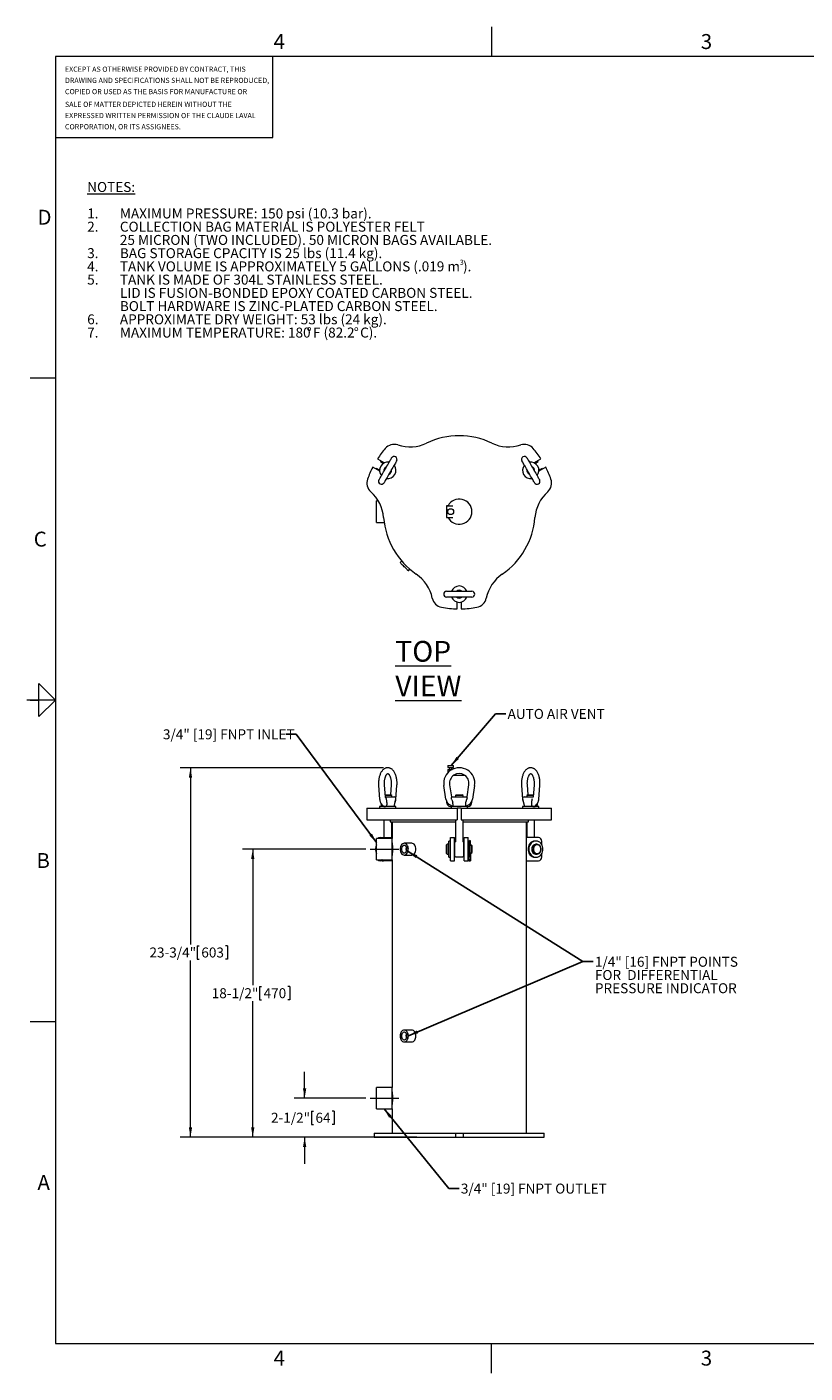
# Model space of a CAD drawing. Units: inches. Extents: x 1 to 118, y 1 to 91.
# Drawn here: x 1 to 51, y 1 to 87 of the extents above; entities that cross this region are included whole.
import ezdxf

# ---------------------------------------------------------------- set-up
doc = ezdxf.new("R2010")
doc.units = ezdxf.units.IN
doc.header["$LTSCALE"] = 5.333333
doc.header["$MEASUREMENT"] = 0
doc.linetypes.add('CENTERX2', pattern=[0.8, 0.5, -0.1, 0.1, -0.1])
doc.layers.add('7', color=7, linetype='Continuous', lineweight=15)
doc.styles.add('SLDTEXTSTYLE0', font='TXT', dxfattribs={"width": 0.75})
doc.styles.add('SLDTEXTSTYLE1', font='TXT', dxfattribs={"width": 0.8625})
doc.dimstyles.new('SLDDIMSTYLE0', dxfattribs={"dimtxt": 0.64, "dimasz": 0.64, "dimexe": 0, "dimexo": 0.0625, "dimgap": 0.16, "dimtad": 0, "dimtih": 1, "dimtoh": 1, "dimrnd": 1e-09, "dimzin": 12, "dimdsep": 46, "dimlunit": 5, "dimtxsty": 'SLDTEXTSTYLE0', "dimsah": 1, "dimcen": 0.09, "dimadec": 0, "dimazin": 0, "dimtfac": 1, "dimtofl": 0, "dimtmove": 0, "dimatfit": 3, "dimfxl": 0, "dimfrac": 2, "dimtolj": 1, "dimtzin": 12, "dimarcsym": 0})
doc.dimstyles.new('SLDDIMSTYLE1', dxfattribs={"dimtxt": 0.64, "dimasz": 0.64, "dimexe": 0, "dimexo": 0.0625, "dimgap": 0.16, "dimtad": 0, "dimtih": 1, "dimtoh": 1, "dimrnd": 1e-09, "dimzin": 12, "dimdsep": 46, "dimlunit": 5, "dimtxsty": 'SLDTEXTSTYLE0', "dimsah": 1, "dimcen": 0.09, "dimadec": 0, "dimazin": 0, "dimtfac": 1, "dimtofl": 0, "dimtmove": 0, "dimatfit": 3, "dimfxl": 0, "dimfrac": 2, "dimtolj": 1, "dimtzin": 12, "dimarcsym": 0})
doc.dimstyles.new('SLDDIMSTYLE2', dxfattribs={"dimtxt": 0, "dimasz": 0.64, "dimexe": 0, "dimexo": 0.0625, "dimgap": 0, "dimtad": 0, "dimtih": 1, "dimtoh": 1, "dimdec": 0, "dimrnd": 1e-09, "dimzin": 0, "dimdsep": 46, "dimtxsty": 'Standard', "dimsah": 1, "dimcen": 0.09, "dimadec": 0, "dimazin": 0, "dimtfac": 0.64, "dimtdec": 0, "dimtofl": 0, "dimtmove": 0, "dimatfit": 3, "dimfxl": 0, "dimfrac": 2, "dimtolj": 1, "dimtzin": 0, "dimarcsym": 0})

# ---------------------------------------------------------------- blocks, each defined once
blk = doc.blocks.new('SW_NOTE_1')
at = {"layer": '7', "color": 0, "char_height": 0.64, "attachment_point": 1, "style": 'SLDTEXTSTYLE0'}
for s, insert in [('\\LNOTES:', (0, 0.825)), ('MAXIMUM PRESSURE: 150 psi (10.3 bar).', (2.1, -0.875)), ('2.', (0, -1.725)), ('1.', (0, -0.875)), ('COLLECTION BAG MATERIAL IS POLYESTER FELT', (2.1, -1.725)), ('25 MICRON (TWO INCLUDED). 50 MICRON BAGS AVAILABLE.', (2.1, -2.575)), ('3.', (0, -3.425)), ('BAG STORAGE CPACITY IS 25 lbs (11.4 kg).', (2.1, -3.425)), ('4.', (0, -4.275)), ('TANK VOLUME IS APPROXIMATELY 5 GALLONS (.019 m ).', (2.1, -4.275)), ('5.', (0, -5.125)), ('TANK IS MADE OF 304L STAINLESS STEEL.', (2.1, -5.125)), ('LID IS FUSION-BONDED EPOXY COATED CARBON STEEL.', (2.1, -5.975)), ('BOLT HARDWARE IS ZINC-PLATED CARBON STEEL.', (2.1, -6.825)), ('6.', (0, -7.675)), ('APPROXIMATE DRY WEIGHT: 53 lbs (24 kg).', (2.1, -7.675)), ('7.', (0, -8.525)), ('MAXIMUM TEMPERATURE: 180', (2.1, -8.525)), ('%%d', (14.099, -8.525)), ('F (82.2', (14.505, -8.525)), ('%%d', (17.125, -8.525)), ('C).', (17.531, -8.525))]:
    blk.add_mtext(s, dxfattribs=dict(at, insert=insert))
blk = doc.blocks.new('*D6')
at = {"layer": '7'}
for p, q in [((18.398, 18.319), (18.398, 20.026)), ((22.332, 18.319), (17.731, 18.319)), ((18.835, 17.5), (18.835, 16.638)), ((18.835, 17.5), (18.965, 17.5)), ((20.3, 17.5), (20.17, 17.5)), ((20.3, 17.5), (20.3, 16.638)), ((18.835, 16.638), (18.965, 16.638)), ((20.3, 16.638), (20.17, 16.638)), ((23.205, 15.819), (17.731, 15.819)), ((18.398, 15.819), (18.398, 14.113))]:
    blk.add_line(p, q, dxfattribs=at)
for points in [[(18.398, 18.319), (18.504, 18.959), (18.291, 18.959)], [(18.398, 15.819), (18.291, 15.179), (18.504, 15.179)]]:
    blk.add_solid(points, dxfattribs=at)
at = {"layer": '7', "char_height": 0.64, "attachment_point": 1, "style": 'SLDTEXTSTYLE0'}
for s, insert in [('2-1/2"', (16.236, 17.387)), ('64', (19.095, 17.387))]:
    blk.add_mtext(s, dxfattribs=dict(at, insert=insert))
blk = doc.blocks.new('*D7')
at = {"layer": '7'}
for p, q in [((22.332, 34.319), (14.398, 34.319)), ((15.064, 34.319), (15.064, 25.577)), ((15.501, 25.5), (15.501, 24.638)), ((15.501, 25.5), (15.631, 25.5)), ((17.439, 25.5), (17.309, 25.5)), ((17.439, 25.5), (17.439, 24.638)), ((15.064, 15.819), (15.064, 24.562)), ((15.501, 24.638), (15.631, 24.638)), ((17.439, 24.638), (17.309, 24.638)), ((23.205, 15.819), (14.398, 15.819))]:
    blk.add_line(p, q, dxfattribs=at)
for points in [[(15.064, 34.319), (14.958, 33.679), (15.171, 33.679)], [(15.064, 15.819), (15.171, 16.459), (14.958, 16.459)]]:
    blk.add_solid(points, dxfattribs=at)
at = {"layer": '7', "char_height": 0.64, "attachment_point": 1, "style": 'SLDTEXTSTYLE0'}
for s, insert in [('18-1/2"', (12.43, 25.387)), ('470', (15.761, 25.387))]:
    blk.add_mtext(s, dxfattribs=dict(at, insert=insert))
blk = doc.blocks.new('*D8')
at = {"layer": '7'}
for p, q in [((23.474, 39.549), (10.398, 39.549)), ((11.064, 39.549), (11.064, 28.192)), ((11.501, 28.115), (11.501, 27.253)), ((11.501, 28.115), (11.631, 28.115)), ((13.439, 28.115), (13.309, 28.115)), ((13.439, 28.115), (13.439, 27.253)), ((11.064, 15.819), (11.064, 27.177)), ((11.501, 27.253), (11.631, 27.253)), ((13.439, 27.253), (13.309, 27.253)), ((25.61, 15.819), (10.398, 15.819))]:
    blk.add_line(p, q, dxfattribs=at)
for points in [[(11.064, 39.549), (10.958, 38.909), (11.171, 38.909)], [(11.064, 15.819), (11.171, 16.459), (10.958, 16.459)]]:
    blk.add_solid(points, dxfattribs=at)
at = {"layer": '7', "char_height": 0.64, "attachment_point": 1, "style": 'SLDTEXTSTYLE0'}
for s, insert in [('23-3/4"', (8.43, 28.002)), ('603', (11.761, 28.002))]:
    blk.add_mtext(s, dxfattribs=dict(at, insert=insert))
blk = doc.blocks.new('SW_NOTE_2')
at = {"layer": '7', "color": 0, "char_height": 0.64, "attachment_point": 1, "style": 'SLDTEXTSTYLE0'}
for s, insert in [('1/4" [16] FNPT POINTS', (0.106, 0.306)), ('FOR  DIFFERENTIAL', (0.106, -0.544)), ('PRESSURE INDICATOR', (0.106, -1.393))]:
    blk.add_mtext(s, dxfattribs=dict(at, insert=insert))

msp = doc.modelspace()

# ---------------------------------------------------------------- linework, layer by layer
at = {"color": 7, "linetype": 'Continuous', "lineweight": 15}
for p, q in [((23.219, 58.59), (22.769, 58.849)), ((23.082, 59.391), (23.532, 59.131)), ((23.265, 59.213), (23.457, 59.102)), ((23.416, 59.088), (23.387, 59.037)), ((23.49, 59.11), (23.422, 59.092)), ((33.131, 59.131), (33.581, 59.391)), ((33.241, 59.092), (33.173, 59.11)), ((33.205, 59.102), (33.398, 59.213)), ((33.276, 59.037), (33.247, 59.088)), ((33.894, 58.849), (33.443, 58.59)), ((23.207, 58.669), (23.015, 58.78)), ((23.198, 58.704), (23.216, 58.636)), ((23.228, 58.762), (23.199, 58.711)), ((33.464, 58.711), (33.435, 58.762)), ((33.447, 58.636), (33.465, 58.704)), ((33.648, 58.78), (33.455, 58.669)), ((23.133, 56.686), (23.019, 56.686)), ((23.019, 55.311), (23.019, 56.686)), ((27.61, 56.374), (27.519, 56.374)), ((27.519, 56.374), (27.519, 55.624)), ((27.519, 56.374), (27.912, 56.374)), ((27.519, 55.624), (27.61, 55.624)), ((27.519, 55.624), (27.912, 55.624)), ((23.019, 55.311), (23.505, 55.311)), ((24.629, 52.827), (24.531, 52.729)), ((25.061, 52.198), (25.16, 52.297)), ((27.519, 50.885), (29.144, 50.885)), ((29.144, 50.51), (27.519, 50.51)), ((28.206, 49.75), (28.206, 50.188)), ((28.456, 50.188), (28.456, 49.75)), ((27.594, 39.694), (27.594, 39.569)), ((27.594, 39.694), (27.781, 39.694)), ((27.594, 39.569), (27.781, 39.569)), ((27.594, 39.444), (27.594, 39.225)), ((27.594, 39.444), (27.781, 39.444)), ((27.711, 39.569), (27.711, 39.444)), ((27.781, 39.694), (27.969, 39.694)), ((27.781, 39.569), (27.969, 39.569)), ((27.781, 39.444), (27.885, 39.444)), ((27.852, 39.444), (27.852, 39.569)), ((27.969, 39.569), (27.969, 39.694)), ((27.985, 39.069), (28.678, 39.069)), ((23.152, 38.413), (23.218, 37.54)), ((23.585, 37.665), (23.526, 38.441)), ((23.955, 38.441), (23.908, 37.819)), ((24.263, 37.54), (24.329, 38.413)), ((27.475, 37.526), (27.343, 38.399)), ((27.713, 38.455), (27.831, 37.679)), ((28.831, 37.679), (28.949, 38.455)), ((29.32, 38.399), (29.187, 37.526)), ((32.334, 38.413), (32.4, 37.54)), ((32.755, 37.819), (32.708, 38.441)), ((33.137, 38.441), (33.078, 37.665)), ((33.445, 37.54), (33.511, 38.413)), ((23.273, 37.317), (23.334, 37.049)), ((23.34, 37.207), (23.434, 37.098)), ((23.573, 37.819), (23.645, 37.819)), ((23.99, 37.759), (23.578, 37.759)), ((23.584, 37.679), (24.165, 37.679)), ((23.645, 37.819), (23.93, 37.819)), ((23.667, 37.492), (23.647, 37.557)), ((23.99, 37.759), (23.93, 37.819)), ((23.99, 37.679), (23.99, 37.759)), ((24.147, 37.049), (24.263, 37.557)), ((27.519, 37.385), (27.519, 37.319)), ((27.831, 37.679), (27.907, 37.679)), ((27.86, 37.492), (27.84, 37.557)), ((27.907, 37.679), (28.756, 37.679)), ((28.141, 37.819), (28.081, 37.759)), ((28.081, 37.759), (28.081, 37.679)), ((28.581, 37.759), (28.081, 37.759)), ((28.141, 37.819), (28.521, 37.819)), ((28.581, 37.759), (28.521, 37.819)), ((28.581, 37.679), (28.581, 37.759)), ((28.756, 37.679), (28.831, 37.679)), ((28.823, 37.557), (28.803, 37.492)), ((29.144, 37.319), (29.144, 37.385)), ((32.4, 37.557), (32.516, 37.049)), ((32.498, 37.679), (33.079, 37.679)), ((32.732, 37.819), (32.672, 37.759)), ((32.672, 37.759), (32.672, 37.679)), ((33.085, 37.759), (32.672, 37.759)), ((32.732, 37.819), (33.09, 37.819)), ((33.016, 37.557), (32.996, 37.492)), ((33.229, 37.098), (33.323, 37.207)), ((33.329, 37.049), (33.389, 37.314)), ((22.398, 36.944), (22.398, 36.194)), ((22.398, 36.944), (22.398, 36.194)), ((22.398, 36.944), (22.398, 36.194)), ((22.398, 36.944), (22.398, 36.194)), ((22.398, 36.944), (22.398, 36.194)), ((22.398, 36.944), (22.647, 36.944)), ((22.647, 36.944), (23.472, 36.944)), ((23.216, 37.049), (23.216, 36.944)), ((23.478, 37.049), (23.216, 37.049)), ((23.472, 36.944), (25.568, 36.944)), ((24.264, 37.049), (23.478, 37.049)), ((24.264, 36.944), (24.264, 37.049)), ((25.568, 36.944), (26.597, 36.944)), ((26.597, 36.944), (27.195, 36.944)), ((27.195, 36.944), (28.206, 36.944)), ((27.925, 37.049), (27.72, 37.168)), ((27.89, 37.069), (27.769, 37.069)), ((27.807, 37.049), (27.807, 36.944)), ((28.855, 37.049), (27.807, 37.049)), ((28.206, 36.944), (28.206, 36.194)), ((28.456, 36.944), (28.206, 36.944)), ((28.456, 36.944), (28.456, 36.194)), ((28.456, 36.944), (29.468, 36.944)), ((28.943, 37.168), (28.738, 37.049)), ((28.894, 37.069), (28.772, 37.069)), ((28.855, 36.944), (28.855, 37.049)), ((29.468, 36.944), (30.065, 36.944)), ((30.065, 36.944), (31.095, 36.944)), ((31.095, 36.944), (33.191, 36.944)), ((32.398, 37.049), (32.398, 36.944)), ((33.446, 37.049), (32.398, 37.049)), ((33.191, 36.944), (34.015, 36.944)), ((33.446, 36.944), (33.446, 37.049)), ((34.015, 36.944), (34.265, 36.944)), ((34.265, 36.194), (34.265, 36.944)), ((34.265, 36.194), (34.265, 36.944)), ((34.265, 36.194), (34.265, 36.944)), ((34.265, 36.194), (34.265, 36.944)), ((34.265, 36.194), (34.265, 36.944)), ((22.398, 36.194), (22.647, 36.194)), ((22.647, 36.194), (23.472, 36.194)), ((23.472, 36.194), (25.568, 36.194)), ((23.49, 36.194), (23.49, 35.069)), ((23.894, 36.194), (23.894, 36.069)), ((23.894, 36.069), (28.081, 36.069)), ((23.99, 35.069), (23.99, 36.069)), ((24.019, 36.069), (24.019, 35.007)), ((25.568, 36.194), (26.597, 36.194)), ((26.597, 36.194), (27.195, 36.194)), ((27.195, 36.194), (28.206, 36.194)), ((28.081, 36.194), (28.081, 34.795)), ((28.456, 36.194), (29.468, 36.194)), ((28.581, 34.795), (28.581, 36.194)), ((28.581, 36.069), (32.769, 36.069)), ((29.468, 36.194), (30.065, 36.194)), ((30.065, 36.194), (31.095, 36.194)), ((31.095, 36.194), (33.191, 36.194)), ((32.644, 16.069), (32.644, 36.069)), ((32.672, 36.069), (32.672, 35.069)), ((32.769, 36.069), (32.769, 36.194)), ((33.172, 35.069), (33.172, 36.194)), ((33.191, 36.194), (34.015, 36.194)), ((34.015, 36.194), (34.265, 36.194)), ((24.019, 35.007), (23.019, 35.007)), ((23.019, 34.319), (23.019, 35.007)), ((23.243, 35.069), (24.019, 35.069)), ((24.019, 34.319), (24.019, 35.007)), ((25.282, 34.694), (24.796, 34.694)), ((27.544, 34.634), (27.504, 34.594)), ((27.504, 34.044), (27.504, 34.594)), ((27.664, 34.634), (27.544, 34.634)), ((27.544, 34.004), (27.544, 34.634)), ((27.769, 34.843), (27.664, 34.843)), ((27.664, 34.319), (27.664, 34.843)), ((27.769, 34.819), (27.769, 35.069)), ((27.769, 35.069), (28.019, 35.069)), ((27.769, 34.476), (27.769, 34.819)), ((28.019, 34.819), (28.019, 35.069)), ((28.019, 33.819), (28.019, 34.819)), ((28.079, 34.788), (28.05, 34.759)), ((28.05, 33.879), (28.05, 34.759)), ((28.613, 34.759), (28.584, 34.788)), ((28.613, 34.759), (28.613, 33.879)), ((28.644, 35.069), (28.894, 35.069)), ((28.644, 34.819), (28.644, 35.069)), ((28.644, 33.819), (28.644, 34.819)), ((28.894, 34.819), (28.894, 35.069)), ((28.961, 34.843), (28.894, 34.843)), ((28.894, 34.476), (28.894, 34.819)), ((28.999, 34.319), (28.999, 34.837)), ((29.063, 34.714), (29.063, 34.819)), ((29.063, 34.677), (29.063, 34.714)), ((29.063, 34.608), (29.063, 34.677)), ((29.063, 34.608), (29.063, 34.555)), ((33.42, 35.069), (32.644, 35.069)), ((33.256, 34.843), (33.204, 34.843)), ((33.316, 34.634), (33.256, 34.634)), ((33.637, 34.605), (33.637, 34.819)), ((23.019, 33.632), (23.019, 34.319)), ((24.019, 33.632), (24.019, 34.319)), ((24.796, 33.944), (25.282, 33.944)), ((27.504, 34.044), (27.544, 34.004)), ((27.544, 34.004), (27.664, 34.004)), ((27.664, 33.795), (27.664, 34.319)), ((27.664, 33.795), (27.769, 33.795)), ((27.769, 34.319), (27.769, 34.476)), ((27.769, 34.162), (27.769, 34.319)), ((27.769, 33.819), (27.769, 34.162)), ((27.769, 33.569), (27.769, 33.819)), ((28.05, 34.567), (28.019, 34.567)), ((28.019, 34.071), (28.05, 34.071)), ((28.019, 33.569), (28.019, 33.819)), ((28.05, 33.879), (28.107, 33.822)), ((28.114, 33.819), (28.548, 33.819)), ((28.556, 33.822), (28.613, 33.879)), ((28.644, 34.567), (28.613, 34.567)), ((28.613, 34.071), (28.644, 34.071)), ((28.644, 33.569), (28.644, 33.819)), ((28.894, 34.319), (28.894, 34.476)), ((28.894, 34.162), (28.894, 34.319)), ((28.894, 33.819), (28.894, 34.162)), ((28.894, 33.569), (28.894, 33.819)), ((28.894, 33.795), (28.953, 33.795)), ((28.953, 33.795), (28.953, 33.629)), ((28.999, 33.798), (28.999, 34.319)), ((29.063, 34.083), (29.063, 33.629)), ((29.164, 34.539), (29.101, 34.567)), ((29.101, 34.071), (29.101, 34.567)), ((29.101, 34.071), (29.164, 34.099)), ((29.164, 34.099), (29.164, 34.539)), ((33.204, 33.795), (33.256, 33.795)), ((33.256, 34.004), (33.316, 34.004)), ((33.637, 33.819), (33.637, 34.034)), ((23.019, 33.632), (24.019, 33.632)), ((23.388, 33.569), (23.243, 33.569)), ((23.347, 33.632), (23.347, 33.629)), ((23.37, 33.629), (23.347, 33.629)), ((23.37, 33.632), (23.37, 33.629)), ((23.388, 33.629), (23.37, 33.629)), ((23.388, 33.632), (23.388, 33.569)), ((23.388, 33.569), (23.466, 33.569)), ((23.466, 33.569), (23.466, 33.632)), ((24.019, 33.569), (23.466, 33.569)), ((24.019, 33.632), (24.019, 19.007)), ((27.769, 33.569), (28.019, 33.569)), ((28.644, 33.569), (28.894, 33.569)), ((29.063, 33.629), (28.953, 33.629)), ((28.953, 33.629), (28.953, 33.569)), ((28.953, 33.569), (29.063, 33.569)), ((29.063, 33.629), (29.063, 33.569)), ((32.644, 33.569), (33.42, 33.569)), ((25.282, 22.694), (24.796, 22.694)), ((24.796, 21.944), (25.282, 21.944)), ((24.019, 19.007), (23.019, 19.007)), ((23.019, 18.319), (23.019, 19.007)), ((23.019, 17.632), (23.019, 18.319)), ((24.019, 18.319), (24.019, 19.007)), ((24.019, 17.632), (24.019, 18.319)), ((23.019, 17.632), (24.019, 17.632)), ((24.019, 17.632), (24.019, 16.069)), ((22.869, 16.069), (22.869, 15.819)), ((22.869, 16.069), (22.89, 16.069)), ((22.869, 15.819), (22.89, 15.819)), ((22.89, 16.069), (23.409, 16.069)), ((22.89, 15.819), (23.409, 15.819)), ((23.409, 16.069), (23.472, 16.069)), ((23.409, 15.819), (23.472, 15.819)), ((23.472, 16.069), (25.568, 16.069)), ((23.472, 15.819), (25.568, 15.819)), ((25.568, 16.069), (25.877, 16.069)), ((25.568, 15.819), (25.877, 15.819)), ((25.877, 16.069), (27.462, 16.069)), ((25.877, 15.819), (27.462, 15.819)), ((27.462, 16.069), (27.931, 16.069)), ((27.462, 15.819), (27.931, 15.819)), ((27.931, 16.069), (28.081, 16.069)), ((27.931, 15.819), (28.081, 15.819)), ((28.081, 16.069), (28.081, 15.819)), ((28.081, 16.069), (28.581, 16.069)), ((28.081, 15.819), (28.581, 15.819)), ((28.581, 16.069), (28.581, 15.819)), ((28.581, 16.069), (28.732, 16.069)), ((28.581, 15.819), (28.732, 15.819)), ((28.732, 16.069), (29.201, 16.069)), ((28.732, 15.819), (29.201, 15.819)), ((29.201, 16.069), (30.786, 16.069)), ((29.201, 15.819), (30.786, 15.819)), ((30.786, 16.069), (31.095, 16.069)), ((30.786, 15.819), (31.095, 15.819)), ((31.095, 16.069), (33.191, 16.069)), ((31.095, 15.819), (33.191, 15.819)), ((33.191, 16.069), (33.254, 16.069)), ((33.191, 15.819), (33.254, 15.819)), ((33.254, 16.069), (33.772, 16.069)), ((33.254, 15.819), (33.772, 15.819)), ((33.772, 16.069), (33.794, 16.069)), ((33.772, 15.819), (33.794, 15.819)), ((33.794, 15.819), (33.794, 16.069))]:
    msp.add_line(p, q, dxfattribs=at)
at = {"color": 7, "linetype": 'Continuous', "lineweight": 15, "flags": 128}
for points in [[(23.172, 58.04), (23.174, 58.044), (23.184, 58.061), (23.201, 58.09), (23.224, 58.13), (23.253, 58.18), (23.288, 58.241), (23.328, 58.311), (23.373, 58.388), (23.421, 58.471), (23.472, 58.559), (23.524, 58.65), (23.578, 58.743), (23.632, 58.836), (23.684, 58.927), (23.735, 59.016), (23.783, 59.099), (23.828, 59.176), (23.868, 59.245), (23.903, 59.306), (23.932, 59.357), (23.955, 59.397), (23.972, 59.426), (23.982, 59.442), (23.984, 59.447)], [(24.309, 59.259), (24.306, 59.255), (24.297, 59.238), (24.28, 59.209), (24.257, 59.169), (24.228, 59.119), (24.193, 59.058), (24.153, 58.988), (24.108, 58.911), (24.06, 58.828), (24.009, 58.74), (23.956, 58.649), (23.903, 58.556), (23.849, 58.463), (23.796, 58.372), (23.746, 58.284), (23.698, 58.2), (23.653, 58.123), (23.613, 58.054), (23.578, 57.993), (23.549, 57.942), (23.525, 57.902), (23.509, 57.873), (23.499, 57.857), (23.497, 57.852)], [(33.166, 57.852), (33.164, 57.857), (33.154, 57.873), (33.137, 57.902), (33.114, 57.942), (33.085, 57.993), (33.05, 58.054), (33.01, 58.123), (32.965, 58.2), (32.917, 58.284), (32.866, 58.372), (32.814, 58.463), (32.76, 58.556), (32.706, 58.649), (32.654, 58.74), (32.603, 58.828), (32.555, 58.911), (32.51, 58.988), (32.47, 59.058), (32.435, 59.119), (32.406, 59.169), (32.382, 59.209), (32.366, 59.238), (32.356, 59.255), (32.354, 59.259)], [(32.678, 59.447), (32.681, 59.442), (32.691, 59.426), (32.707, 59.397), (32.73, 59.357), (32.76, 59.306), (32.795, 59.245), (32.835, 59.176), (32.879, 59.099), (32.928, 59.016), (32.978, 58.927), (33.031, 58.836), (33.085, 58.743), (33.138, 58.65), (33.191, 58.559), (33.242, 58.471), (33.29, 58.388), (33.334, 58.311), (33.375, 58.241), (33.41, 58.18), (33.439, 58.13), (33.462, 58.09), (33.479, 58.061), (33.488, 58.044), (33.491, 58.04)], [(23.593, 58.77), (23.583, 58.756), (23.563, 58.717)], [(23.887, 58.529), (23.911, 58.566), (23.918, 58.582)], [(32.745, 58.582), (32.765, 58.543), (32.775, 58.529)], [(33.1, 58.717), (33.093, 58.733), (33.069, 58.77)], [(25.061, 52.198), (25.056, 52.203), (25.041, 52.218), (25.016, 52.243), (24.983, 52.276), (24.943, 52.316), (24.897, 52.362), (24.848, 52.412), (24.796, 52.463), (24.744, 52.515), (24.694, 52.565), (24.649, 52.611), (24.608, 52.651), (24.575, 52.684), (24.551, 52.708), (24.536, 52.723), (24.531, 52.729)], [(28.362, 50.885), (28.318, 50.887), (28.301, 50.885)], [(28.301, 50.51), (28.318, 50.508), (28.362, 50.51)], [(25.061, 34.319), (25.056, 34.392), (25.041, 34.463), (25.016, 34.528), (24.983, 34.584), (24.943, 34.631), (24.897, 34.666), (24.848, 34.687), (24.796, 34.694), (24.744, 34.687), (24.694, 34.666), (24.649, 34.631), (24.608, 34.584), (24.575, 34.528), (24.551, 34.463), (24.536, 34.392), (24.531, 34.319), (24.536, 34.246), (24.551, 34.176), (24.575, 34.111), (24.608, 34.054), (24.649, 34.007), (24.694, 33.973), (24.744, 33.951), (24.796, 33.944), (24.848, 33.951), (24.897, 33.973), (24.943, 34.007), (24.983, 34.054), (25.016, 34.111), (25.041, 34.176), (25.056, 34.246), (25.061, 34.319)], [(25.547, 34.319), (25.542, 34.392), (25.527, 34.463), (25.502, 34.528), (25.469, 34.584), (25.429, 34.631), (25.383, 34.666), (25.334, 34.687), (25.282, 34.694)], [(33.204, 34.843), (33.166, 34.841), (33.092, 34.827), (33.021, 34.799), (32.955, 34.758), (32.896, 34.705), (32.845, 34.641), (32.804, 34.569), (32.774, 34.489), (32.756, 34.405), (32.75, 34.319), (32.756, 34.233), (32.774, 34.149), (32.804, 34.07), (32.845, 33.997), (32.896, 33.934), (32.955, 33.881), (33.021, 33.839), (33.092, 33.811), (33.166, 33.797), (33.204, 33.795)], [(33.71, 34.319), (33.704, 34.405), (33.685, 34.489), (33.655, 34.569), (33.614, 34.641), (33.563, 34.705), (33.504, 34.758), (33.438, 34.799), (33.367, 34.827), (33.294, 34.841), (33.219, 34.841), (33.145, 34.827), (33.074, 34.799), (33.008, 34.758), (32.949, 34.705), (32.898, 34.641), (32.857, 34.569), (32.827, 34.489), (32.808, 34.405), (32.802, 34.319), (32.808, 34.233), (32.827, 34.149), (32.857, 34.07), (32.898, 33.997), (32.949, 33.934), (33.008, 33.881), (33.074, 33.839), (33.145, 33.811), (33.219, 33.797), (33.294, 33.797), (33.367, 33.811), (33.438, 33.839), (33.504, 33.881), (33.563, 33.934), (33.614, 33.997), (33.655, 34.07), (33.685, 34.149), (33.704, 34.233), (33.71, 34.319)], [(33.256, 34.634), (33.197, 34.627), (33.142, 34.605), (33.091, 34.57), (33.048, 34.523), (33.015, 34.467), (32.993, 34.403), (32.984, 34.336), (32.987, 34.268), (33.003, 34.203), (33.03, 34.142), (33.068, 34.09), (33.115, 34.049), (33.169, 34.021), (33.227, 34.006), (33.256, 34.004)], [(33.316, 34.634), (33.257, 34.627), (33.202, 34.605), (33.151, 34.57), (33.108, 34.523), (33.075, 34.467), (33.053, 34.403), (33.044, 34.336), (33.047, 34.268), (33.063, 34.203), (33.09, 34.142), (33.128, 34.09), (33.175, 34.049), (33.229, 34.021), (33.287, 34.006), (33.346, 34.006), (33.403, 34.021), (33.457, 34.049), (33.504, 34.09), (33.542, 34.142), (33.569, 34.203), (33.585, 34.268), (33.588, 34.336), (33.579, 34.403), (33.557, 34.467), (33.524, 34.523), (33.481, 34.57), (33.431, 34.605), (33.375, 34.627), (33.316, 34.634)], [(33.336, 34.594), (33.283, 34.587), (33.233, 34.567), (33.188, 34.534), (33.15, 34.491), (33.121, 34.438), (33.104, 34.38), (33.098, 34.319), (33.104, 34.258), (33.121, 34.2), (33.15, 34.148), (33.188, 34.104), (33.233, 34.071), (33.283, 34.051), (33.336, 34.044), (33.389, 34.051), (33.439, 34.071), (33.485, 34.104), (33.522, 34.148), (33.551, 34.2), (33.568, 34.258), (33.574, 34.319), (33.568, 34.38), (33.551, 34.438), (33.522, 34.491), (33.485, 34.534), (33.439, 34.567), (33.389, 34.587), (33.336, 34.594)], [(24.97, 34.319), (24.965, 34.378), (24.95, 34.433), (24.926, 34.482), (24.895, 34.521), (24.857, 34.549), (24.817, 34.563), (24.775, 34.563), (24.734, 34.549), (24.697, 34.521), (24.666, 34.482), (24.642, 34.433), (24.627, 34.378), (24.622, 34.319), (24.627, 34.26), (24.642, 34.205), (24.666, 34.156), (24.697, 34.117), (24.734, 34.089), (24.775, 34.075), (24.817, 34.075), (24.857, 34.089), (24.895, 34.117), (24.926, 34.156), (24.95, 34.205), (24.965, 34.26), (24.97, 34.319)], [(25.282, 33.944), (25.334, 33.951), (25.383, 33.973), (25.429, 34.007), (25.469, 34.054), (25.502, 34.111), (25.527, 34.176), (25.542, 34.246), (25.547, 34.319)], [(25.061, 22.319), (25.056, 22.392), (25.041, 22.463), (25.016, 22.528), (24.983, 22.584), (24.943, 22.631), (24.897, 22.666), (24.848, 22.687), (24.796, 22.694), (24.744, 22.687), (24.694, 22.666), (24.649, 22.631), (24.608, 22.584), (24.575, 22.528), (24.551, 22.463), (24.536, 22.392), (24.531, 22.319), (24.536, 22.246), (24.551, 22.176), (24.575, 22.111), (24.608, 22.054), (24.649, 22.007), (24.694, 21.973), (24.744, 21.951), (24.796, 21.944), (24.848, 21.951), (24.897, 21.973), (24.943, 22.007), (24.983, 22.054), (25.016, 22.111), (25.041, 22.176), (25.056, 22.246), (25.061, 22.319)], [(24.97, 22.319), (24.965, 22.378), (24.95, 22.433), (24.926, 22.482), (24.895, 22.521), (24.857, 22.549), (24.817, 22.563), (24.775, 22.563), (24.734, 22.549), (24.697, 22.521), (24.666, 22.482), (24.642, 22.433), (24.627, 22.378), (24.622, 22.319), (24.627, 22.26), (24.642, 22.205), (24.666, 22.156), (24.697, 22.117), (24.734, 22.089), (24.775, 22.075), (24.817, 22.075), (24.857, 22.089), (24.895, 22.117), (24.926, 22.156), (24.95, 22.205), (24.965, 22.26), (24.97, 22.319)], [(25.547, 22.319), (25.542, 22.392), (25.527, 22.463), (25.502, 22.528), (25.469, 22.584), (25.429, 22.631), (25.383, 22.666), (25.334, 22.687), (25.282, 22.694)], [(25.282, 21.944), (25.334, 21.951), (25.383, 21.973), (25.429, 22.007), (25.469, 22.054), (25.502, 22.111), (25.527, 22.176), (25.542, 22.246), (25.547, 22.319)]]:
    msp.add_lwpolyline(points, dxfattribs=at)
at = {"color": 7, "linetype": 'Continuous', "lineweight": 15}
msp.add_circle((27.781, 55.999), 0.188, dxfattribs=at)
for centre, radius, start, end in [((28.331, 55.999), 4.875, 64.53335, 115.46665), ((28.331, 55.999), 6.25, 139.52432, 147.13402), ((24.148, 59.569), 0.75, 71.84609, 139.52432), ((25.16, 62.657), 2.5, 251.84609, 295.46665), ((31.503, 62.657), 2.5, 244.53335, 288.15391), ((32.515, 59.569), 0.75, 40.47568, 108.15391), ((28.331, 55.999), 6.25, 32.86598, 40.47568), ((28.331, 55.999), 6.25, 152.86598, 160.47568), ((23.74, 58.65), 0.525, 80.94102, 219.05898), ((27.384, 56.62), 4.867, 147.07573, 147.8122), ((23.425, 59.083), 0.01, 105, 150), ((23.74, 58.65), 0.25, 108.59038, 191.40962), ((23.74, 58.65), 0.525, 260.94102, 39.05898), ((24.147, 59.353), 0.188, 60, 150), ((24.147, 59.353), 0.188, 330, 60), ((32.516, 59.353), 0.188, 120, 210), ((32.922, 58.65), 0.525, 140.94102, 279.05898), ((32.516, 59.353), 0.188, 30, 120), ((32.922, 58.65), 0.525, 320.94102, 99.05898), ((32.922, 58.65), 0.25, 348.59038, 71.40962), ((33.238, 59.083), 0.01, 30, 75), ((28.12, 55.865), 6.25, 32.38419, 32.95778), ((28.331, 55.999), 6.25, 19.52432, 27.13402), ((23.148, 57.837), 0.75, 160.47568, 228.15391), ((28.553, 55.883), 6.25, 152.38419, 152.95778), ((23.334, 57.946), 0.188, 150, 240), ((23.208, 58.706), 0.01, 150, 195), ((23.74, 58.65), 0.25, 288.59038, 11.40962), ((32.922, 58.65), 0.25, 168.59038, 251.40962), ((33.329, 57.946), 0.188, 300, 30), ((33.455, 58.706), 0.01, 345, 30), ((29.343, 56.509), 4.867, 27.07573, 27.8122), ((33.515, 57.837), 0.75, 311.84609, 19.52432), ((20.979, 55.416), 2.5, 4.53335, 48.15391), ((23.334, 57.946), 0.188, 240, 330), ((33.329, 57.946), 0.188, 210, 300), ((35.683, 55.416), 2.5, 131.84609, 175.46665), ((28.331, 55.999), 0.812, 207.48643, 152.51357), ((28.331, 55.999), 4.875, 184.53335, 235.46665), ((28.331, 55.999), 4.875, 304.53335, 355.46665), ((24.151, 49.923), 2.5, 11.84609, 55.46665), ((32.512, 49.923), 2.5, 124.53335, 168.15391), ((28.331, 50.698), 0.525, 20.94102, 159.05898), ((27.331, 50.591), 0.75, 191.84609, 259.52432), ((27.519, 50.698), 0.188, 90, 180), ((27.519, 50.698), 0.188, 180, 270), ((28.331, 50.698), 0.525, 200.94102, 339.05898), ((28.331, 50.698), 0.25, 48.59038, 131.40962), ((28.331, 50.698), 0.25, 228.59038, 311.40962), ((29.144, 50.698), 0.188, 0, 90), ((29.144, 50.698), 0.188, 270, 0), ((29.331, 50.591), 0.75, 280.47568, 348.15391), ((28.331, 55.999), 6.25, 259.52432, 268.85401), ((28.331, 55.999), 6.25, 271.14599, 280.47568), ((28.331, 38.549), 1, 351.36162, 188.63838), ((28.331, 38.549), 0.625, 351.36162, 188.63838), ((24.165, 37.579), 0.1, 347.14661, 90), ((27.97, 37.601), 0.5, 188.63838, 240), ((27.769, 37.319), 0.25, 180, 270), ((28.894, 37.319), 0.25, 270, 0), ((28.693, 37.601), 0.5, 300, 351.36162), ((32.498, 37.579), 0.1, 90, 192.85339), ((23.536, 34.322), 0.583, 152.48229, 180.25533), ((23.245, 34.868), 0.202, 90.78334, 136.3733), ((29.008, 34.814), 0.055, 5.21591, 148.17863), ((33.402, 34.835), 0.235, 356.189, 85.59767), ((23.536, 34.317), 0.583, 179.74456, 207.51771), ((25.221, 34.319), 0.312, 154.02839, 205.97161), ((25.209, 34.319), 0.29, 154.99894, 205.00106), ((28.114, 33.829), 0.01, 225, 270), ((28.548, 33.829), 0.01, 270, 315), ((33.402, 33.804), 0.235, 274.40192, 3.81114), ((23.245, 33.771), 0.202, 223.6269, 269.21725), ((25.221, 22.319), 0.312, 154.02822, 205.97178), ((25.209, 22.319), 0.29, 154.99892, 205.00108)]:
    msp.add_arc(centre, radius, start, end, dxfattribs=at)
for points, knots in [([(23.742, 39.548), (23.733, 39.548), (23.7, 39.55), (23.645, 39.539), (23.579, 39.517), (23.516, 39.483), (23.456, 39.439), (23.4, 39.384), (23.348, 39.317), (23.301, 39.24), (23.259, 39.154), (23.223, 39.059), (23.194, 38.959), (23.172, 38.855), (23.156, 38.747), (23.148, 38.637), (23.145, 38.525), (23.15, 38.451), (23.152, 38.413)], [0, 0, 0, 0, 0.023358, 0.080488, 0.137436, 0.195369, 0.255357, 0.318147, 0.38388, 0.451911, 0.521112, 0.590349, 0.659161, 0.727484, 0.795395, 0.86302, 0.930501, 1, 1, 1, 1]), ([(23.526, 38.441), (23.525, 38.457), (23.522, 38.502), (23.521, 38.578), (23.526, 38.667), (23.536, 38.755), (23.551, 38.838), (23.571, 38.914), (23.594, 38.983), (23.621, 39.042), (23.648, 39.09), (23.675, 39.127), (23.7, 39.152), (23.72, 39.167), (23.733, 39.173), (23.738, 39.174), (23.74, 39.174), (23.741, 39.174)], [0, 0, 0, 0, 0.038424, 0.112554, 0.186754, 0.260764, 0.334348, 0.40728, 0.479325, 0.550258, 0.619919, 0.688318, 0.755829, 0.823438, 0.892804, 0.968407, 1, 1, 1, 1]), ([(23.741, 39.174), (23.742, 39.174), (23.744, 39.174), (23.753, 39.171), (23.769, 39.162), (23.792, 39.142), (23.818, 39.111), (23.846, 39.069), (23.872, 39.016), (23.897, 38.954), (23.919, 38.883), (23.937, 38.805), (23.95, 38.721), (23.958, 38.633), (23.96, 38.545), (23.958, 38.48), (23.956, 38.447), (23.955, 38.441)], [0, 0, 0, 0, 0.064084, 0.135643, 0.202861, 0.274172, 0.342535, 0.410773, 0.479789, 0.550023, 0.621484, 0.694006, 0.767364, 0.841316, 0.915628, 0.986158, 1, 1, 1, 1]), ([(24.329, 38.413), (24.33, 38.432), (24.334, 38.488), (24.335, 38.582), (24.33, 38.692), (24.318, 38.801), (24.299, 38.907), (24.273, 39.009), (24.241, 39.107), (24.202, 39.198), (24.156, 39.282), (24.102, 39.358), (24.044, 39.421), (23.983, 39.471), (23.922, 39.508), (23.856, 39.534), (23.795, 39.548), (23.757, 39.548), (23.742, 39.548)], [0, 0, 0, 0, 0.036089, 0.10376, 0.171463, 0.239284, 0.307365, 0.375865, 0.444954, 0.514797, 0.585486, 0.656902, 0.72813, 0.789519, 0.848122, 0.9045, 0.965027, 1, 1, 1, 1]), ([(32.924, 39.548), (32.915, 39.548), (32.882, 39.55), (32.827, 39.539), (32.761, 39.517), (32.698, 39.483), (32.638, 39.439), (32.582, 39.384), (32.53, 39.317), (32.483, 39.24), (32.441, 39.154), (32.405, 39.059), (32.376, 38.959), (32.354, 38.855), (32.338, 38.747), (32.33, 38.637), (32.327, 38.525), (32.332, 38.451), (32.334, 38.413)], [0, 0, 0, 0, 0.0233576, 0.0804876, 0.1374357, 0.1953688, 0.2553571, 0.3181469, 0.3838797, 0.4519108, 0.5211119, 0.5903491, 0.6591613, 0.7274843, 0.7953949, 0.8630204, 0.9305007, 1, 1, 1, 1]), ([(32.708, 38.441), (32.707, 38.457), (32.704, 38.502), (32.703, 38.578), (32.707, 38.667), (32.718, 38.755), (32.733, 38.838), (32.753, 38.914), (32.776, 38.983), (32.803, 39.042), (32.83, 39.09), (32.857, 39.127), (32.882, 39.152), (32.902, 39.167), (32.915, 39.173), (32.92, 39.174), (32.922, 39.174), (32.923, 39.174)], [0, 0, 0, 0, 0.038424, 0.112554, 0.186754, 0.260764, 0.334348, 0.40728, 0.479325, 0.550258, 0.619919, 0.688318, 0.755829, 0.823438, 0.892804, 0.968407, 1, 1, 1, 1]), ([(32.923, 39.174), (32.924, 39.174), (32.926, 39.174), (32.935, 39.171), (32.951, 39.162), (32.974, 39.142), (33, 39.111), (33.027, 39.069), (33.054, 39.016), (33.079, 38.954), (33.101, 38.883), (33.118, 38.805), (33.132, 38.721), (33.14, 38.633), (33.142, 38.545), (33.14, 38.48), (33.137, 38.447), (33.137, 38.441)], [0, 0, 0, 0, 0.064084, 0.135643, 0.202861, 0.274172, 0.342534, 0.410773, 0.479789, 0.550023, 0.621484, 0.694006, 0.767364, 0.841316, 0.915628, 0.986158, 1, 1, 1, 1]), ([(33.511, 38.413), (33.512, 38.432), (33.516, 38.488), (33.517, 38.582), (33.512, 38.692), (33.499, 38.801), (33.481, 38.907), (33.455, 39.009), (33.423, 39.107), (33.384, 39.198), (33.338, 39.282), (33.284, 39.358), (33.226, 39.421), (33.165, 39.471), (33.104, 39.508), (33.037, 39.534), (32.977, 39.548), (32.938, 39.548), (32.924, 39.548)], [0, 0, 0, 0, 0.036089, 0.10376, 0.171463, 0.239284, 0.307365, 0.375865, 0.444954, 0.514796, 0.585486, 0.656902, 0.72813, 0.789518, 0.848122, 0.9045, 0.965027, 1, 1, 1, 1]), ([(23.218, 37.54), (23.219, 37.526), (23.223, 37.486), (23.235, 37.421), (23.257, 37.347), (23.287, 37.281), (23.316, 37.235), (23.335, 37.213), (23.34, 37.207)], [0, 0, 0, 0, 0.110412, 0.315142, 0.524533, 0.741378, 0.934708, 1, 1, 1, 1]), ([(23.537, 37.049), (23.555, 37.051), (23.59, 37.055), (23.638, 37.085), (23.675, 37.13), (23.698, 37.194), (23.698, 37.243), (23.694, 37.272), (23.694, 37.272)], [0, 0, 0, 0, 0.182431, 0.364974, 0.545291, 0.72789, 0.998482, 1, 1, 1, 1]), ([(23.592, 37.63), (23.592, 37.631), (23.591, 37.632), (23.588, 37.641), (23.586, 37.653), (23.585, 37.662), (23.585, 37.665)], [0, 0, 0, 0, 0.287159, 0.545459, 0.808866, 1, 1, 1, 1]), ([(23.647, 37.557), (23.641, 37.569), (23.629, 37.592), (23.608, 37.624), (23.594, 37.64), (23.587, 37.648)], [0, 0, 0, 0, 0.3262467, 0.651633, 1, 1, 1, 1]), ([(23.694, 37.272), (23.69, 37.309), (23.681, 37.382), (23.672, 37.456), (23.667, 37.492)], [0, 0, 0, 0, 0.507727, 1, 1, 1, 1]), ([(24.207, 37.314), (24.214, 37.331), (24.232, 37.37), (24.249, 37.438), (24.259, 37.497), (24.262, 37.531), (24.263, 37.54)], [0, 0, 0, 0, 0.248453, 0.574294, 0.897032, 1, 1, 1, 1]), ([(27.84, 37.557), (27.836, 37.569), (27.83, 37.592), (27.833, 37.624), (27.846, 37.654), (27.871, 37.675), (27.895, 37.679), (27.907, 37.679), (27.907, 37.679)], [0, 0, 0, 0, 0.1589812, 0.3175421, 0.4922569, 0.7490107, 0.9977912, 1, 1, 1, 1]), ([(27.86, 37.492), (27.869, 37.456), (27.887, 37.382), (27.905, 37.309), (27.915, 37.272)], [0, 0, 0, 0, 0.492273, 1, 1, 1, 1]), ([(27.925, 37.049), (27.926, 37.051), (27.926, 37.055), (27.932, 37.085), (27.935, 37.13), (27.931, 37.194), (27.922, 37.243), (27.915, 37.272), (27.915, 37.272)], [0, 0, 0, 0, 0.182431, 0.364974, 0.545292, 0.72789, 0.998481, 1, 1, 1, 1]), ([(28.748, 37.272), (28.744, 37.254), (28.735, 37.213), (28.728, 37.149), (28.73, 37.093), (28.735, 37.059), (28.738, 37.05), (28.738, 37.049), (28.738, 37.049)], [0, 0, 0, 0, 0.169458, 0.38513, 0.602388, 0.790738, 0.970662, 1, 1, 1, 1]), ([(28.748, 37.272), (28.757, 37.309), (28.776, 37.382), (28.794, 37.456), (28.803, 37.492)], [0, 0, 0, 0, 0.507727, 1, 1, 1, 1]), ([(28.756, 37.679), (28.756, 37.679), (28.773, 37.679), (28.799, 37.672), (28.823, 37.644), (28.833, 37.609), (28.83, 37.578), (28.824, 37.56), (28.823, 37.557)], [0, 0, 0, 0, 0.002211, 0.34393, 0.573022, 0.761712, 0.951511, 1, 1, 1, 1]), ([(32.4, 37.54), (32.401, 37.526), (32.405, 37.485), (32.417, 37.421), (32.434, 37.36), (32.45, 37.327), (32.455, 37.317)], [0, 0, 0, 0, 0.1763909, 0.5034595, 0.8379768, 1, 1, 1, 1]), ([(32.968, 37.272), (32.967, 37.254), (32.964, 37.213), (32.977, 37.149), (33.014, 37.093), (33.064, 37.059), (33.103, 37.05), (33.123, 37.049), (33.125, 37.049)], [0, 0, 0, 0, 0.169459, 0.38513, 0.602389, 0.790739, 0.970662, 1, 1, 1, 1]), ([(32.996, 37.492), (32.991, 37.456), (32.982, 37.382), (32.973, 37.309), (32.968, 37.272)], [0, 0, 0, 0, 0.492273, 1, 1, 1, 1]), ([(33.323, 37.207), (33.332, 37.219), (33.355, 37.247), (33.385, 37.299), (33.412, 37.365), (33.431, 37.438), (33.441, 37.497), (33.444, 37.531), (33.445, 37.54)], [0, 0, 0, 0, 0.127599, 0.321678, 0.523967, 0.730357, 0.934779, 1, 1, 1, 1]), ([(23.435, 37.098), (23.436, 37.097), (23.447, 37.079), (23.479, 37.06), (23.515, 37.05), (23.535, 37.049), (23.537, 37.049)], [0, 0, 0, 0, 0.0383116, 0.4938651, 0.9290405, 1, 1, 1, 1]), ([(33.125, 37.049), (33.142, 37.051), (33.176, 37.055), (33.211, 37.076), (33.224, 37.095), (33.227, 37.099)], [0, 0, 0, 0, 0.4407478, 0.8817625, 1, 1, 1, 1]), ([(24.019, 34.725), (24.019, 34.725), (24.019, 34.725), (24.02, 34.709), (24.026, 34.642), (24.033, 34.538), (24.037, 34.424), (24.039, 34.304), (24.037, 34.182), (24.031, 34.061), (24.024, 33.969), (24.02, 33.92), (24.019, 33.915), (24.019, 33.913)], [0, 0, 0, 0, 0.001208, 0.10812, 0.215023, 0.322334, 0.429839, 0.500004, 0.607026, 0.714036, 0.821344, 0.928849, 1, 1, 1, 1]), ([(28.081, 34.795), (28.081, 34.794), (28.081, 34.793), (28.081, 34.791), (28.08, 34.789), (28.079, 34.788), (28.079, 34.788)], [0, 0, 0, 0, 0.197907, 0.539164, 0.827619, 1, 1, 1, 1]), ([(28.584, 34.788), (28.584, 34.788), (28.583, 34.789), (28.582, 34.791), (28.581, 34.794), (28.581, 34.795)], [0, 0, 0, 0, 0.105299, 0.512456, 1, 1, 1, 1]), ([(29.098, 34.567), (29.097, 34.567), (29.094, 34.565), (29.074, 34.558), (29.049, 34.551), (29.026, 34.548), (29.011, 34.547), (29.002, 34.548), (28.999, 34.548)], [0, 0, 0, 0, 0.241667, 0.479878, 0.712384, 0.828681, 0.941723, 1, 1, 1, 1]), ([(28.999, 34.09), (29.002, 34.09), (29.011, 34.091), (29.026, 34.09), (29.049, 34.087), (29.074, 34.081), (29.094, 34.073), (29.097, 34.072), (29.098, 34.071)], [0, 0, 0, 0, 0.057595, 0.170537, 0.28722, 0.520111, 0.758356, 1, 1, 1, 1]), ([(24.019, 18.725), (24.019, 18.725), (24.019, 18.725), (24.02, 18.709), (24.026, 18.642), (24.033, 18.538), (24.037, 18.424), (24.039, 18.304), (24.037, 18.182), (24.031, 18.061), (24.024, 17.969), (24.02, 17.92), (24.019, 17.915), (24.019, 17.913)], [0, 0, 0, 0, 0.001208, 0.10812, 0.215023, 0.322334, 0.429839, 0.500005, 0.607026, 0.714036, 0.821344, 0.928849, 1, 1, 1, 1])]:
    msp.add_open_spline(points, degree=3, knots=knots, dxfattribs=at)
at = {"layer": '7', "color": 7, "lineweight": 0}
for p, q in [((30.392, 87.134), (30.392, 85.234)), ((114.392, 85.234), (2.392, 85.234)), ((2.392, 85.234), (2.392, 2.567)), ((16.359, 80.039), (16.359, 85.234)), ((2.392, 80.039), (16.359, 80.039)), ((2.392, 64.567), (0.775, 64.567)), ((1.325, 42.834), (1.325, 44.967)), ((1.325, 44.967), (2.392, 43.9)), ((2.392, 43.9), (0.558, 43.9)), ((0.775, 43.9), (1.325, 43.9)), ((2.392, 43.9), (1.325, 42.834)), ((2.392, 23.234), (0.775, 23.234)), ((2.392, 2.567), (114.392, 2.567)), ((30.392, 0.667), (30.392, 2.567))]:
    msp.add_line(p, q, dxfattribs=at)
at = {"layer": '7', "linetype": 'CENTERX2', "lineweight": 0}
for p, q in [((22.599, 34.319), (24.439, 34.319)), ((22.599, 18.319), (24.439, 18.319))]:
    msp.add_line(p, q, dxfattribs=at)

# ---------------------------------------------------------------- block references
at = {"layer": '7'}
for name, p in [('SW_NOTE_1', (4.43, 76.347)), ('SW_NOTE_2', (36.938, 27.1))]:
    msp.add_blockref(name, p, dxfattribs=at)

# ---------------------------------------------------------------- texts
at = {"layer": '7', "attachment_point": 1}
for s, insert, char_height, style in [('4', (16.405, 86.675), 0.96, 'SLDTEXTSTYLE1'), ('3', (43.848, 86.675), 0.96, 'SLDTEXTSTYLE1'), ('EXCEPT AS OTHERWISE PROVIDED BY CONTRACT, THIS', (3.004, 84.585), 0.33333, 'SLDTEXTSTYLE0'), ('COPIED OR USED AS THE BASIS FOR MANUFACTURE OR', (3.004, 83.146), 0.33333, 'SLDTEXTSTYLE0'), ('DRAWING AND SPECIFICATIONS SHALL NOT BE REPRODUCED,', (3.004, 83.866), 0.33333, 'SLDTEXTSTYLE0'), ('SALE OF MATTER DEPICTED HEREIN WITHOUT THE', (3.004, 82.329), 0.33333, 'SLDTEXTSTYLE0'), ('EXPRESSED WRITTEN PERMISSION OF THE CLAUDE LAVAL', (3.004, 81.609), 0.33333, 'SLDTEXTSTYLE0'), ('CORPORATION, OR ITS ASSIGNEES.', (3.004, 80.889), 0.33333, 'SLDTEXTSTYLE0'), ('D', (1.238, 75.388), 0.96, 'SLDTEXTSTYLE1'), ('3', (28.364, 72.181), 0.333, 'SLDTEXTSTYLE0'), ('C', (0.995, 54.713), 0.96, 'SLDTEXTSTYLE1'), ('\\LTOP VIEW', (24.221, 47.695), 1.3333, 'SLDTEXTSTYLE0'), ('AUTO AIR VENT', (31.437, 43.327), 0.64, 'SLDTEXTSTYLE0'), ('3/4" [19] FNPT INLET', (9.295, 42.017), 0.64, 'SLDTEXTSTYLE0'), ('B', (1.172, 34.069), 0.96, 'SLDTEXTSTYLE1'), ('A', (1.238, 13.394), 0.96, 'SLDTEXTSTYLE1'), ('3/4" [19] FNPT OUTLET', (28.435, 12.836), 0.64, 'SLDTEXTSTYLE0'), ('4', (16.405, 2.107), 0.96, 'SLDTEXTSTYLE1'), ('3', (43.848, 2.107), 0.96, 'SLDTEXTSTYLE1')]:
    msp.add_mtext(s, dxfattribs=dict(at, insert=insert, char_height=char_height, style=style))

# ---------------------------------------------------------------- dimensions: what is measured, and where the dimension line sits
at = {"layer": '7'}
for base, p1, p2, dimstyle, picture, middle in [((11.064, 39.549), (25.877, 15.819), (23.74, 39.549), 'SLDDIMSTYLE1', '*D8', (11.064, 27.684)), ((15.064, 34.319), (23.472, 15.819), (22.599, 34.319), 'SLDDIMSTYLE1', '*D7', (15.064, 25.069)), ((18.398, 15.819), (22.599, 18.319), (23.472, 15.819), 'SLDDIMSTYLE0', '*D6', (18.398, 17.069))]:
    dim = msp.add_linear_dim(base=base, p1=p1, p2=p2, angle=90, dimstyle=dimstyle, dxfattribs=at)
    dim.commit()
    dim.dimension.update_dxf_attribs({"geometry": picture, "text_midpoint": middle, "dimtype": 160})

# ---------------------------------------------------------------- leaders
for points in [[(27.816, 39.694), (30.665, 43.021), (31.331, 43.021)], [(23.019, 34.739), (17.855, 41.71), (17.189, 41.71)], [(25.041, 34.176), (36.271, 27.1), (36.938, 27.1)], [(25.061, 22.331), (36.271, 27.1), (36.938, 27.1)], [(23.501, 17.632), (27.662, 12.531), (28.329, 12.531)]]:
    msp.add_leader(points, dimstyle='SLDDIMSTYLE2', dxfattribs=at)

doc.saveas('drawing.dxf')
